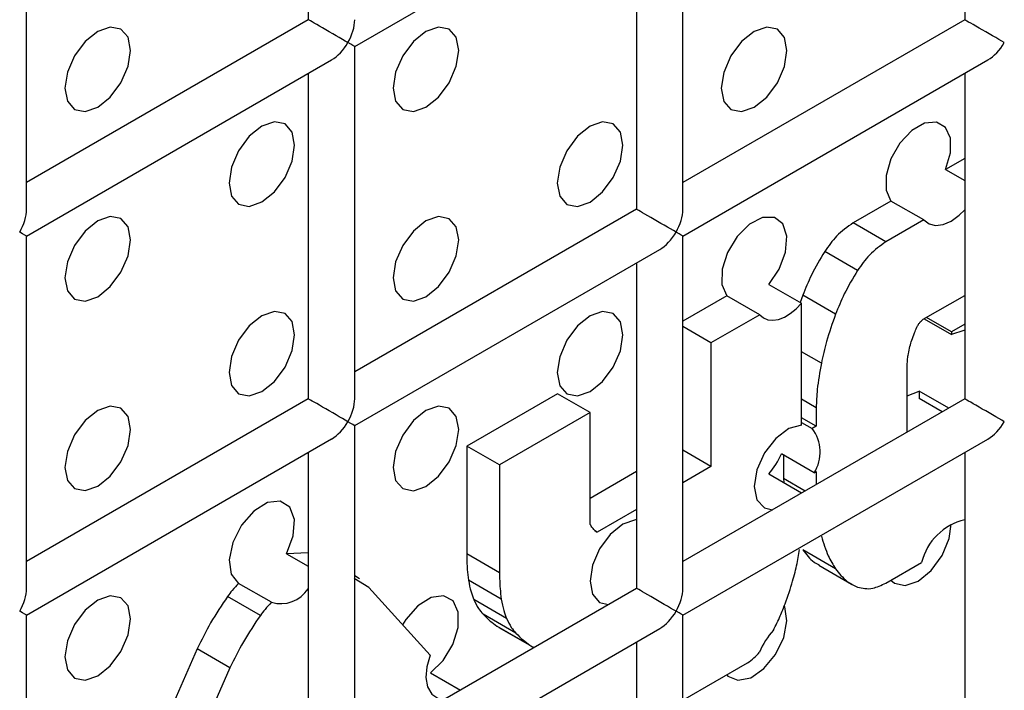
# Model space of a CAD drawing. Units: millimetres. Extents: x -1985 to 3136, y -1786 to 2955.
# Drawn here: x -1412 to -1391, y 2271 to 2286 of the extents above; entities that cross this region are included whole.
import ezdxf

# ---------------------------------------------------------------- set-up
doc = ezdxf.new("R2010")
doc.units = ezdxf.units.MM

msp = doc.modelspace()

# ---------------------------------------------------------------- linework, layer by layer
at = {"color": 7, "linetype": 'Continuous', "lineweight": 25}
for p, q in [((-1405.855, 2292.938), (-1405.855, 2285.927)), ((-1391.713, 2292.936), (-1391.713, 2285.926)), ((-1411.926, 2281.845), (-1411.926, 2289.433)), ((-1397.784, 2281.844), (-1397.784, 2289.432)), ((-1404.855, 2285.35), (-1398.284, 2289.143)), ((-1398.784, 2288.854), (-1398.784, 2281.844)), ((-1405.855, 2285.927), (-1411.926, 2282.422)), ((-1391.713, 2285.926), (-1397.784, 2282.421)), ((-1404.855, 2277.762), (-1404.855, 2285.35)), ((-1411.926, 2281.268), (-1405.355, 2285.061)), ((-1397.784, 2281.266), (-1391.213, 2285.06)), ((-1405.855, 2284.772), (-1405.855, 2277.762)), ((-1391.713, 2284.771), (-1391.713, 2277.76)), ((-1391.713, 2282.939), (-1392.126, 2282.7)), ((-1392.126, 2282.7), (-1391.713, 2282.461)), ((-1393.301, 2282.022), (-1394.116, 2281.551)), ((-1392.594, 2281.614), (-1393.301, 2282.022)), ((-1398.784, 2281.844), (-1404.855, 2278.339)), ((-1393.409, 2281.143), (-1394.116, 2281.551)), ((-1392.594, 2281.614), (-1393.409, 2281.143)), ((-1411.926, 2273.68), (-1411.926, 2281.268)), ((-1397.784, 2273.678), (-1397.784, 2281.266)), ((-1404.855, 2277.184), (-1398.284, 2280.978)), ((-1394.021, 2280.525), (-1394.728, 2280.933)), ((-1398.784, 2280.689), (-1398.784, 2273.678)), ((-1395.934, 2280.226), (-1395.227, 2279.818)), ((-1396.836, 2279.981), (-1397.784, 2279.434)), ((-1396.129, 2279.573), (-1396.836, 2279.981)), ((-1395.202, 2279.991), (-1395.254, 2279.833)), ((-1395.202, 2279.991), (-1395.254, 2279.833)), ((-1395.227, 2277.197), (-1395.227, 2279.818)), ((-1394.495, 2279.583), (-1395.202, 2279.991)), ((-1392.605, 2279.475), (-1391.713, 2279.989)), ((-1396.129, 2279.573), (-1397.179, 2278.967)), ((-1392.587, 2279.485), (-1391.999, 2279.146)), ((-1391.999, 2279.205), (-1392.535, 2279.515)), ((-1391.713, 2279.37), (-1391.999, 2279.205)), ((-1397.179, 2278.967), (-1397.784, 2279.316)), ((-1391.999, 2279.205), (-1391.999, 2279.146)), ((-1397.179, 2278.967), (-1397.179, 2276.303)), ((-1392.949, 2277.047), (-1392.949, 2278.524)), ((-1392.949, 2277.827), (-1392.693, 2277.929)), ((-1392.693, 2277.929), (-1392.691, 2277.766)), ((-1392.057, 2277.562), (-1392.693, 2277.929)), ((-1405.855, 2277.762), (-1411.926, 2274.257)), ((-1400.489, 2277.872), (-1402.441, 2276.745)), ((-1399.782, 2277.464), (-1400.489, 2277.872)), ((-1391.713, 2277.76), (-1397.784, 2274.256)), ((-1392.197, 2277.481), (-1392.691, 2277.766)), ((-1399.782, 2277.464), (-1401.734, 2276.337)), ((-1399.782, 2275.055), (-1399.782, 2277.464)), ((-1394.911, 2277.568), (-1394.911, 2277.173)), ((-1394.911, 2277.173), (-1395.227, 2277.355)), ((-1395.227, 2277.252), (-1395, 2277.122)), ((-1404.855, 2269.596), (-1404.855, 2277.184)), ((-1394.911, 2277.173), (-1395, 2277.122)), ((-1411.926, 2273.102), (-1405.355, 2276.896)), ((-1397.784, 2273.101), (-1391.213, 2276.894)), ((-1405.855, 2276.607), (-1405.855, 2269.596)), ((-1402.441, 2276.745), (-1402.441, 2274.425)), ((-1401.734, 2276.337), (-1402.441, 2276.745)), ((-1397.179, 2276.303), (-1397.784, 2276.653)), ((-1391.713, 2276.606), (-1391.713, 2269.595)), ((-1394.955, 2276.168), (-1395.662, 2276.576)), ((-1395.618, 2276.551), (-1395.618, 2276.043)), ((-1401.734, 2276.337), (-1401.734, 2274.016)), ((-1398.784, 2276.193), (-1399.782, 2275.617)), ((-1397.179, 2276.303), (-1397.784, 2275.954)), ((-1394.955, 2276.168), (-1394.911, 2276.193)), ((-1394.911, 2276.193), (-1394.911, 2275.914)), ((-1395.934, 2276.143), (-1395.227, 2275.735)), ((-1395.618, 2276.043), (-1395.612, 2275.958)), ((-1395.618, 2276.043), (-1395.612, 2275.958)), ((-1395.227, 2275.732), (-1395.227, 2275.735)), ((-1398.784, 2275.377), (-1399.629, 2274.889)), ((-1395.322, 2274.215), (-1395.27, 2274.514)), ((-1395.322, 2274.215), (-1395.27, 2274.514)), ((-1394.495, 2274.101), (-1395.202, 2274.51)), ((-1405.855, 2274.445), (-1406.321, 2274.426)), ((-1405.855, 2274.445), (-1406.321, 2274.426)), ((-1406.321, 2274.426), (-1405.855, 2274.158)), ((-1401.734, 2274.016), (-1402.441, 2274.425)), ((-1394.856, 2274.175), (-1394.149, 2273.767)), ((-1394.856, 2274.175), (-1394.149, 2273.767)), ((-1393.409, 2273.794), (-1392.64, 2274.238)), ((-1404.548, 2273.696), (-1404.863, 2273.892)), ((-1404.548, 2273.696), (-1404.863, 2273.892)), ((-1404.748, 2273.885), (-1404.855, 2273.947)), ((-1404.748, 2273.885), (-1404.855, 2273.947)), ((-1401.696, 2273.447), (-1402.403, 2273.855)), ((-1406.65, 2273.378), (-1407.357, 2273.786)), ((-1398.784, 2273.678), (-1404.855, 2270.173)), ((-1403.231, 2272.242), (-1404.548, 2273.696)), ((-1406.888, 2273.097), (-1407.595, 2273.505)), ((-1401.581, 2273.027), (-1402.288, 2273.436)), ((-1411.926, 2265.514), (-1411.926, 2273.102)), ((-1401.38, 2272.712), (-1402.087, 2273.121)), ((-1397.784, 2265.513), (-1397.784, 2273.101)), ((-1404.855, 2269.019), (-1398.284, 2272.812)), ((-1401.79, 2272.866), (-1401.753, 2272.84)), ((-1401.083, 2272.458), (-1401.79, 2272.866)), ((-1401.79, 2272.866), (-1401.753, 2272.84)), ((-1401.753, 2272.839), (-1401.046, 2272.431)), ((-1401.753, 2272.839), (-1401.046, 2272.431)), ((-1408.25, 2272.375), (-1409.695, 2269.073)), ((-1407.543, 2271.967), (-1408.25, 2272.375)), ((-1398.784, 2272.524), (-1398.784, 2265.513)), ((-1407.543, 2271.967), (-1408.988, 2268.665)), ((-1397.784, 2271.269), (-1396.389, 2272.075)), ((-1403.221, 2271.859), (-1402.578, 2271.488))]:
    msp.add_line(p, q, dxfattribs=at)
at = {"color": 8, "linetype": 'Continuous', "lineweight": 25}
for p, q in [((-1394.801, 2278.527), (-1395.227, 2278.773)), ((-1394.911, 2277.568), (-1395.227, 2277.751)), ((-1395.153, 2275.774), (-1395.618, 2276.043)), ((-1399.629, 2274.889), (-1399.673, 2274.915)), ((-1394.801, 2274.803), (-1394.818, 2274.813))]:
    msp.add_line(p, q, dxfattribs=at)
at = {"color": 7, "linetype": 'Continuous', "lineweight": 25, "flags": 128}
for points in [[(-1410.391, 2284.042), (-1410.121, 2284.261), (-1409.891, 2284.57), (-1409.738, 2284.923), (-1409.684, 2285.267), (-1409.738, 2285.548), (-1409.891, 2285.725), (-1410.121, 2285.769), (-1410.391, 2285.675), (-1410.662, 2285.457), (-1410.891, 2285.148), (-1411.045, 2284.794), (-1411.098, 2284.451), (-1411.045, 2284.169), (-1410.891, 2283.993), (-1410.662, 2283.948), (-1410.391, 2284.042)], [(-1410.391, 2284.042), (-1410.121, 2284.261), (-1409.891, 2284.57), (-1409.738, 2284.923), (-1409.684, 2285.267), (-1409.738, 2285.548), (-1409.891, 2285.725), (-1410.121, 2285.769), (-1410.391, 2285.675), (-1410.662, 2285.457), (-1410.891, 2285.148), (-1411.045, 2284.794), (-1411.098, 2284.451), (-1411.045, 2284.169), (-1410.891, 2283.993), (-1410.662, 2283.948), (-1410.391, 2284.042)], [(-1403.32, 2284.042), (-1403.05, 2284.26), (-1402.82, 2284.569), (-1402.667, 2284.923), (-1402.613, 2285.266), (-1402.667, 2285.548), (-1402.82, 2285.724), (-1403.05, 2285.769), (-1403.32, 2285.675), (-1403.591, 2285.456), (-1403.82, 2285.147), (-1403.973, 2284.794), (-1404.027, 2284.45), (-1403.973, 2284.169), (-1403.82, 2283.992), (-1403.591, 2283.948), (-1403.32, 2284.042)], [(-1403.32, 2284.042), (-1403.05, 2284.26), (-1402.82, 2284.569), (-1402.667, 2284.923), (-1402.613, 2285.266), (-1402.667, 2285.548), (-1402.82, 2285.724), (-1403.05, 2285.769), (-1403.32, 2285.675), (-1403.591, 2285.456), (-1403.82, 2285.147), (-1403.973, 2284.794), (-1404.027, 2284.45), (-1403.973, 2284.169), (-1403.82, 2283.992), (-1403.591, 2283.948), (-1403.32, 2284.042)], [(-1396.249, 2284.041), (-1395.979, 2284.259), (-1395.749, 2284.569), (-1395.596, 2284.922), (-1395.542, 2285.266), (-1395.596, 2285.547), (-1395.749, 2285.724), (-1395.979, 2285.768), (-1396.249, 2285.674), (-1396.52, 2285.456), (-1396.749, 2285.146), (-1396.902, 2284.793), (-1396.956, 2284.449), (-1396.902, 2284.168), (-1396.749, 2283.991), (-1396.52, 2283.947), (-1396.249, 2284.041)], [(-1396.249, 2284.041), (-1395.979, 2284.259), (-1395.749, 2284.569), (-1395.596, 2284.922), (-1395.542, 2285.266), (-1395.596, 2285.547), (-1395.749, 2285.724), (-1395.979, 2285.768), (-1396.249, 2285.674), (-1396.52, 2285.456), (-1396.749, 2285.146), (-1396.902, 2284.793), (-1396.956, 2284.449), (-1396.902, 2284.168), (-1396.749, 2283.991), (-1396.52, 2283.947), (-1396.249, 2284.041)], [(-1406.856, 2282.001), (-1406.585, 2282.219), (-1406.356, 2282.528), (-1406.202, 2282.882), (-1406.149, 2283.225), (-1406.202, 2283.507), (-1406.356, 2283.683), (-1406.585, 2283.728), (-1406.856, 2283.634), (-1407.126, 2283.415), (-1407.356, 2283.106), (-1407.509, 2282.752), (-1407.563, 2282.409), (-1407.509, 2282.128), (-1407.356, 2281.951), (-1407.126, 2281.907), (-1406.856, 2282.001)], [(-1406.856, 2282.001), (-1406.585, 2282.219), (-1406.356, 2282.528), (-1406.202, 2282.882), (-1406.149, 2283.225), (-1406.202, 2283.507), (-1406.356, 2283.683), (-1406.585, 2283.728), (-1406.856, 2283.634), (-1407.126, 2283.415), (-1407.356, 2283.106), (-1407.509, 2282.752), (-1407.563, 2282.409), (-1407.509, 2282.128), (-1407.356, 2281.951), (-1407.126, 2281.907), (-1406.856, 2282.001)], [(-1399.785, 2282), (-1399.514, 2282.218), (-1399.285, 2282.528), (-1399.131, 2282.881), (-1399.078, 2283.225), (-1399.131, 2283.506), (-1399.285, 2283.683), (-1399.514, 2283.727), (-1399.785, 2283.633), (-1400.055, 2283.415), (-1400.285, 2283.105), (-1400.438, 2282.752), (-1400.492, 2282.408), (-1400.438, 2282.127), (-1400.285, 2281.95), (-1400.055, 2281.906), (-1399.785, 2282)], [(-1399.785, 2282), (-1399.514, 2282.218), (-1399.285, 2282.528), (-1399.131, 2282.881), (-1399.078, 2283.225), (-1399.131, 2283.506), (-1399.285, 2283.683), (-1399.514, 2283.727), (-1399.785, 2283.633), (-1400.055, 2283.415), (-1400.285, 2283.105), (-1400.438, 2282.752), (-1400.492, 2282.408), (-1400.438, 2282.127), (-1400.285, 2281.95), (-1400.055, 2281.906), (-1399.785, 2282)], [(-1392.126, 2282.7), (-1392.02, 2283.056), (-1392.02, 2283.375), (-1392.125, 2283.608), (-1392.32, 2283.721), (-1392.576, 2283.696), (-1392.852, 2283.537), (-1393.107, 2283.268), (-1393.302, 2282.929), (-1393.407, 2282.574), (-1393.407, 2282.255), (-1393.301, 2282.022)], [(-1392.126, 2282.7), (-1392.02, 2283.056), (-1392.02, 2283.375), (-1392.125, 2283.608), (-1392.32, 2283.721), (-1392.576, 2283.696), (-1392.852, 2283.537), (-1393.107, 2283.268), (-1393.302, 2282.929), (-1393.407, 2282.574), (-1393.407, 2282.255), (-1393.301, 2282.022)], [(-1392.594, 2281.614), (-1392.481, 2281.528), (-1392.339, 2281.495), (-1392.178, 2281.516), (-1392.007, 2281.591), (-1391.835, 2281.714), (-1391.713, 2281.834)], [(-1392.594, 2281.614), (-1392.481, 2281.528), (-1392.339, 2281.495), (-1392.178, 2281.516), (-1392.007, 2281.591), (-1391.835, 2281.714), (-1391.713, 2281.834)], [(-1410.391, 2279.96), (-1410.121, 2280.178), (-1409.891, 2280.487), (-1409.738, 2280.841), (-1409.684, 2281.184), (-1409.738, 2281.466), (-1409.891, 2281.642), (-1410.121, 2281.687), (-1410.391, 2281.593), (-1410.662, 2281.374), (-1410.891, 2281.065), (-1411.045, 2280.711), (-1411.098, 2280.368), (-1411.045, 2280.087), (-1410.891, 2279.91), (-1410.662, 2279.866), (-1410.391, 2279.96)], [(-1410.391, 2279.96), (-1410.121, 2280.178), (-1409.891, 2280.487), (-1409.738, 2280.841), (-1409.684, 2281.184), (-1409.738, 2281.466), (-1409.891, 2281.642), (-1410.121, 2281.687), (-1410.391, 2281.593), (-1410.662, 2281.374), (-1410.891, 2281.065), (-1411.045, 2280.711), (-1411.098, 2280.368), (-1411.045, 2280.087), (-1410.891, 2279.91), (-1410.662, 2279.866), (-1410.391, 2279.96)], [(-1403.32, 2279.959), (-1403.05, 2280.177), (-1402.82, 2280.487), (-1402.667, 2280.84), (-1402.613, 2281.184), (-1402.667, 2281.465), (-1402.82, 2281.641), (-1403.05, 2281.686), (-1403.32, 2281.592), (-1403.591, 2281.374), (-1403.82, 2281.064), (-1403.973, 2280.711), (-1404.027, 2280.367), (-1403.973, 2280.086), (-1403.82, 2279.909), (-1403.591, 2279.865), (-1403.32, 2279.959)], [(-1403.32, 2279.959), (-1403.05, 2280.177), (-1402.82, 2280.487), (-1402.667, 2280.84), (-1402.613, 2281.184), (-1402.667, 2281.465), (-1402.82, 2281.641), (-1403.05, 2281.686), (-1403.32, 2281.592), (-1403.591, 2281.374), (-1403.82, 2281.064), (-1403.973, 2280.711), (-1404.027, 2280.367), (-1403.973, 2280.086), (-1403.82, 2279.909), (-1403.591, 2279.865), (-1403.32, 2279.959)], [(-1395.934, 2280.226), (-1395.711, 2280.556), (-1395.574, 2280.922), (-1395.546, 2281.264), (-1395.63, 2281.527), (-1395.814, 2281.67), (-1396.068, 2281.669), (-1396.351, 2281.524), (-1396.618, 2281.259), (-1396.825, 2280.916), (-1396.94, 2280.551), (-1396.944, 2280.222), (-1396.836, 2279.981)], [(-1395.934, 2280.226), (-1395.711, 2280.556), (-1395.574, 2280.922), (-1395.546, 2281.264), (-1395.63, 2281.527), (-1395.814, 2281.67), (-1396.068, 2281.669), (-1396.351, 2281.524), (-1396.618, 2281.259), (-1396.825, 2280.916), (-1396.94, 2280.551), (-1396.944, 2280.222), (-1396.836, 2279.981)], [(-1396.129, 2279.573), (-1396.049, 2279.505), (-1395.953, 2279.465), (-1395.843, 2279.454), (-1395.723, 2279.473), (-1395.598, 2279.521), (-1395.47, 2279.596), (-1395.345, 2279.696), (-1395.227, 2279.818)], [(-1396.129, 2279.573), (-1396.049, 2279.505), (-1395.953, 2279.465), (-1395.843, 2279.454), (-1395.723, 2279.473), (-1395.598, 2279.521), (-1395.47, 2279.596), (-1395.345, 2279.696), (-1395.227, 2279.818)], [(-1406.856, 2277.918), (-1406.585, 2278.136), (-1406.356, 2278.446), (-1406.202, 2278.799), (-1406.149, 2279.143), (-1406.202, 2279.424), (-1406.356, 2279.6), (-1406.585, 2279.645), (-1406.856, 2279.551), (-1407.126, 2279.333), (-1407.356, 2279.023), (-1407.509, 2278.67), (-1407.563, 2278.326), (-1407.509, 2278.045), (-1407.356, 2277.868), (-1407.126, 2277.824), (-1406.856, 2277.918)], [(-1406.856, 2277.918), (-1406.585, 2278.136), (-1406.356, 2278.446), (-1406.202, 2278.799), (-1406.149, 2279.143), (-1406.202, 2279.424), (-1406.356, 2279.6), (-1406.585, 2279.645), (-1406.856, 2279.551), (-1407.126, 2279.333), (-1407.356, 2279.023), (-1407.509, 2278.67), (-1407.563, 2278.326), (-1407.509, 2278.045), (-1407.356, 2277.868), (-1407.126, 2277.824), (-1406.856, 2277.918)], [(-1399.785, 2277.917), (-1399.514, 2278.136), (-1399.285, 2278.445), (-1399.131, 2278.798), (-1399.078, 2279.142), (-1399.131, 2279.423), (-1399.285, 2279.6), (-1399.514, 2279.644), (-1399.785, 2279.55), (-1400.055, 2279.332), (-1400.285, 2279.023), (-1400.438, 2278.669), (-1400.492, 2278.326), (-1400.438, 2278.044), (-1400.285, 2277.868), (-1400.055, 2277.823), (-1399.785, 2277.917)], [(-1399.785, 2277.917), (-1399.514, 2278.136), (-1399.285, 2278.445), (-1399.131, 2278.798), (-1399.078, 2279.142), (-1399.131, 2279.423), (-1399.285, 2279.6), (-1399.514, 2279.644), (-1399.785, 2279.55), (-1400.055, 2279.332), (-1400.285, 2279.023), (-1400.438, 2278.669), (-1400.492, 2278.326), (-1400.438, 2278.044), (-1400.285, 2277.868), (-1400.055, 2277.823), (-1399.785, 2277.917)], [(-1391.713, 2279.237), (-1391.732, 2279.236), (-1391.999, 2279.146)], [(-1391.713, 2279.237), (-1391.732, 2279.236), (-1391.999, 2279.146)], [(-1410.391, 2275.877), (-1410.121, 2276.095), (-1409.891, 2276.405), (-1409.738, 2276.758), (-1409.684, 2277.102), (-1409.738, 2277.383), (-1409.891, 2277.559), (-1410.121, 2277.604), (-1410.391, 2277.51), (-1410.662, 2277.292), (-1410.891, 2276.982), (-1411.045, 2276.629), (-1411.098, 2276.285), (-1411.045, 2276.004), (-1410.891, 2275.827), (-1410.662, 2275.783), (-1410.391, 2275.877)], [(-1410.391, 2275.877), (-1410.121, 2276.095), (-1409.891, 2276.405), (-1409.738, 2276.758), (-1409.684, 2277.102), (-1409.738, 2277.383), (-1409.891, 2277.559), (-1410.121, 2277.604), (-1410.391, 2277.51), (-1410.662, 2277.292), (-1410.891, 2276.982), (-1411.045, 2276.629), (-1411.098, 2276.285), (-1411.045, 2276.004), (-1410.891, 2275.827), (-1410.662, 2275.783), (-1410.391, 2275.877)], [(-1403.32, 2275.876), (-1403.05, 2276.095), (-1402.82, 2276.404), (-1402.667, 2276.757), (-1402.613, 2277.101), (-1402.667, 2277.382), (-1402.82, 2277.559), (-1403.05, 2277.603), (-1403.32, 2277.509), (-1403.591, 2277.291), (-1403.82, 2276.981), (-1403.973, 2276.628), (-1404.027, 2276.285), (-1403.973, 2276.003), (-1403.82, 2275.827), (-1403.591, 2275.782), (-1403.32, 2275.876)], [(-1403.32, 2275.876), (-1403.05, 2276.095), (-1402.82, 2276.404), (-1402.667, 2276.757), (-1402.613, 2277.101), (-1402.667, 2277.382), (-1402.82, 2277.559), (-1403.05, 2277.603), (-1403.32, 2277.509), (-1403.591, 2277.291), (-1403.82, 2276.981), (-1403.973, 2276.628), (-1404.027, 2276.285), (-1403.973, 2276.003), (-1403.82, 2275.827), (-1403.591, 2275.782), (-1403.32, 2275.876)], [(-1395.227, 2277.197), (-1395.503, 2277.122), (-1395.785, 2276.91), (-1396.028, 2276.597), (-1396.191, 2276.232), (-1396.249, 2275.876), (-1396.191, 2275.586), (-1396.028, 2275.41), (-1395.852, 2275.371)], [(-1395.227, 2277.197), (-1395.503, 2277.122), (-1395.785, 2276.91), (-1396.028, 2276.597), (-1396.191, 2276.232), (-1396.249, 2275.876), (-1396.191, 2275.586), (-1396.028, 2275.41), (-1395.852, 2275.371)], [(-1406.321, 2274.426), (-1406.178, 2274.808), (-1406.155, 2275.163), (-1406.254, 2275.427), (-1406.458, 2275.556), (-1406.732, 2275.527), (-1407.028, 2275.344), (-1407.294, 2275.04), (-1407.483, 2274.668), (-1407.562, 2274.293), (-1407.517, 2273.981), (-1407.357, 2273.786)], [(-1406.321, 2274.426), (-1406.178, 2274.808), (-1406.155, 2275.163), (-1406.254, 2275.427), (-1406.458, 2275.556), (-1406.732, 2275.527), (-1407.028, 2275.344), (-1407.294, 2275.04), (-1407.483, 2274.668), (-1407.562, 2274.293), (-1407.517, 2273.981), (-1407.357, 2273.786)], [(-1398.784, 2275.155), (-1398.807, 2275.153), (-1399.078, 2275.059), (-1399.348, 2274.841), (-1399.578, 2274.532), (-1399.731, 2274.178), (-1399.785, 2273.835), (-1399.731, 2273.553), (-1399.578, 2273.377), (-1399.387, 2273.33)], [(-1398.784, 2275.155), (-1398.807, 2275.153), (-1399.078, 2275.059), (-1399.348, 2274.841), (-1399.578, 2274.532), (-1399.731, 2274.178), (-1399.785, 2273.835), (-1399.731, 2273.553), (-1399.578, 2273.377), (-1399.387, 2273.33)], [(-1393.301, 2273.857), (-1393.227, 2273.792), (-1392.993, 2273.739), (-1392.714, 2273.834), (-1392.434, 2274.061), (-1392.201, 2274.385), (-1392.05, 2274.751), (-1392.007, 2275.059)], [(-1393.301, 2273.857), (-1393.227, 2273.792), (-1392.993, 2273.739), (-1392.714, 2273.834), (-1392.434, 2274.061), (-1392.201, 2274.385), (-1392.05, 2274.751), (-1392.007, 2275.059)], [(-1410.391, 2271.794), (-1410.121, 2272.013), (-1409.891, 2272.322), (-1409.738, 2272.675), (-1409.684, 2273.019), (-1409.738, 2273.3), (-1409.891, 2273.477), (-1410.121, 2273.521), (-1410.391, 2273.427), (-1410.662, 2273.209), (-1410.891, 2272.899), (-1411.045, 2272.546), (-1411.098, 2272.203), (-1411.045, 2271.921), (-1410.891, 2271.745), (-1410.662, 2271.7), (-1410.391, 2271.794)], [(-1410.391, 2271.794), (-1410.121, 2272.013), (-1409.891, 2272.322), (-1409.738, 2272.675), (-1409.684, 2273.019), (-1409.738, 2273.3), (-1409.891, 2273.477), (-1410.121, 2273.521), (-1410.391, 2273.427), (-1410.662, 2273.209), (-1410.891, 2272.899), (-1411.045, 2272.546), (-1411.098, 2272.203), (-1411.045, 2271.921), (-1410.891, 2271.745), (-1410.662, 2271.7), (-1410.391, 2271.794)], [(-1403.221, 2271.859), (-1402.952, 2272.125), (-1402.744, 2272.47), (-1402.629, 2272.838), (-1402.627, 2273.169), (-1402.737, 2273.409), (-1402.943, 2273.518), (-1403.21, 2273.48), (-1403.495, 2273.3), (-1403.752, 2273.008), (-1403.822, 2272.895)], [(-1403.221, 2271.859), (-1402.952, 2272.125), (-1402.744, 2272.47), (-1402.629, 2272.838), (-1402.627, 2273.169), (-1402.737, 2273.409), (-1402.943, 2273.518), (-1403.21, 2273.48), (-1403.495, 2273.3), (-1403.752, 2273.008), (-1403.822, 2272.895)], [(-1396.837, 2271.816), (-1396.813, 2271.791), (-1396.597, 2271.698), (-1396.324, 2271.754), (-1396.039, 2271.951), (-1395.788, 2272.256), (-1395.613, 2272.619), (-1395.543, 2272.981), (-1395.588, 2273.281), (-1395.595, 2273.298)], [(-1396.837, 2271.816), (-1396.813, 2271.791), (-1396.597, 2271.698), (-1396.324, 2271.754), (-1396.039, 2271.951), (-1395.788, 2272.256), (-1395.613, 2272.619), (-1395.543, 2272.981), (-1395.588, 2273.281), (-1395.595, 2273.298)], [(-1403.231, 2272.242), (-1403.301, 2271.991), (-1403.319, 2271.756), (-1403.283, 2271.555), (-1403.196, 2271.403), (-1403.064, 2271.313), (-1402.923, 2271.289)], [(-1403.231, 2272.242), (-1403.301, 2271.991), (-1403.319, 2271.756), (-1403.283, 2271.555), (-1403.196, 2271.403), (-1403.064, 2271.313), (-1402.923, 2271.289)]]:
    msp.add_lwpolyline(points, dxfattribs=at)
at = {"color": 7, "linetype": 'Continuous', "lineweight": 25}
for centre, radius, start, end in [((-1395.663, 2276.612), 0.835, 327.9016, 37.5814), ((-1397.223, 2277.255), 1.703, 319.2377, 336.5066), ((-1391.432, 2273.943), 1.244, 103.0399, 166.2844), ((-1406.447, 2274.054), 0.705, 253.3082, 327.0662), ((-1394.574, 2271.642), 1.695, 137.9761, 157.0383), ((-1397.102, 2273.121), 1.266, 304.2942, 319.7781)]:
    msp.add_arc(centre, radius, start, end, dxfattribs=at)
for centre, major_axis, ratio, start_param, end_param in [((-1405.355, 2285.638), (0.5, -0.289), 0.00007, 0.785439, 3.141552), ((-1405.355, 2285.638), (0.354, 0.612), 0.577335, 4.71243, 5.497828), ((-1391.213, 2285.637), (0.5, -0.289), 0.00007, 0.785439, 3.141552), ((-1405.355, 2285.638), (0.354, 0.612), 0.577335, 3.92695, 4.71243), ((-1405.355, 2285.638), (0.5, -0.289), 0.00007, 0.000041, 0.785439), ((-1391.213, 2285.637), (0.354, 0.612), 0.577335, 3.92695, 4.71243), ((-1412.426, 2281.556), (0.354, 0.612), 0.577335, 4.71243, 5.497828), ((-1398.284, 2281.555), (0.5, -0.289), 0.00007, 0.785439, 3.141552), ((-1398.284, 2281.555), (0.354, 0.612), 0.577335, 4.71243, 5.497828), ((-1412.426, 2281.556), (0.5, -0.289), 0.00007, 0.000041, 0.785439), ((-1398.284, 2281.555), (0.354, 0.612), 0.577335, 3.92695, 4.71243), ((-1398.284, 2281.555), (0.5, -0.289), 0.00007, 0.000041, 0.785439), ((-1405.355, 2277.473), (0.5, -0.289), 0.00007, 0.785439, 3.141552), ((-1405.355, 2277.473), (0.354, 0.612), 0.577335, 4.71243, 5.497828), ((-1391.213, 2277.472), (0.5, -0.289), 0.00007, 0.785439, 3.141552), ((-1405.355, 2277.473), (0.354, 0.612), 0.577335, 3.92695, 4.71243), ((-1405.355, 2277.473), (0.5, -0.289), 0.00007, 0.000041, 0.785439), ((-1391.213, 2277.472), (0.354, 0.612), 0.577335, 3.92695, 4.71243), ((-1412.426, 2273.391), (0.354, 0.612), 0.577335, 4.71243, 5.497828), ((-1398.284, 2273.39), (0.5, -0.289), 0.00007, 0.785439, 3.141552), ((-1398.284, 2273.39), (0.354, 0.612), 0.577335, 4.71243, 5.497828), ((-1412.426, 2273.391), (0.5, -0.289), 0.00007, 0.000041, 0.785439), ((-1398.284, 2273.39), (0.354, 0.612), 0.577335, 3.92695, 4.71243), ((-1398.284, 2273.39), (0.5, -0.289), 0.00007, 0.000041, 0.785439)]:
    msp.add_ellipse(centre, major_axis=major_axis, ratio=ratio, start_param=start_param, end_param=end_param, dxfattribs=at)
for points, knots in [([(-1394.116, 2281.551), (-1394.239, 2281.465), (-1394.464, 2281.308), (-1394.646, 2281.049), (-1394.728, 2280.933)], [0, 0, 0, 0, 0.548334, 1, 1, 1, 1]), ([(-1394.116, 2281.551), (-1394.239, 2281.465), (-1394.464, 2281.308), (-1394.646, 2281.049), (-1394.728, 2280.933)], [0, 0, 0, 0, 0.548334, 1, 1, 1, 1]), ([(-1393.409, 2281.143), (-1393.532, 2281.057), (-1393.757, 2280.9), (-1393.939, 2280.641), (-1394.021, 2280.525)], [0, 0, 0, 0, 0.548334, 1, 1, 1, 1]), ([(-1393.409, 2281.143), (-1393.532, 2281.057), (-1393.757, 2280.9), (-1393.939, 2280.641), (-1394.021, 2280.525)], [0, 0, 0, 0, 0.548334, 1, 1, 1, 1]), ([(-1394.728, 2280.933), (-1394.829, 2280.766), (-1395.013, 2280.461), (-1395.143, 2280.138), (-1395.202, 2279.991)], [0, 0, 0, 0, 0.5462165, 1, 1, 1, 1]), ([(-1394.728, 2280.933), (-1394.829, 2280.766), (-1395.013, 2280.461), (-1395.143, 2280.138), (-1395.202, 2279.991)], [0, 0, 0, 0, 0.546216, 1, 1, 1, 1]), ([(-1394.021, 2280.525), (-1394.122, 2280.358), (-1394.306, 2280.053), (-1394.436, 2279.729), (-1394.495, 2279.583)], [0, 0, 0, 0, 0.546216, 1, 1, 1, 1]), ([(-1394.021, 2280.525), (-1394.122, 2280.358), (-1394.306, 2280.053), (-1394.436, 2279.729), (-1394.495, 2279.583)], [0, 0, 0, 0, 0.546216, 1, 1, 1, 1]), ([(-1394.495, 2279.583), (-1394.564, 2279.387), (-1394.689, 2279.032), (-1394.766, 2278.683), (-1394.801, 2278.527)], [0, 0, 0, 0, 0.552198, 1, 1, 1, 1]), ([(-1394.495, 2279.583), (-1394.564, 2279.387), (-1394.689, 2279.032), (-1394.766, 2278.683), (-1394.801, 2278.527)], [0, 0, 0, 0, 0.552198, 1, 1, 1, 1]), ([(-1392.743, 2279.301), (-1392.732, 2279.323), (-1392.711, 2279.364), (-1392.665, 2279.43), (-1392.627, 2279.458), (-1392.605, 2279.475)], [0, 0, 0, 0, 0.31981, 0.599397, 1, 1, 1, 1]), ([(-1392.743, 2279.301), (-1392.732, 2279.323), (-1392.711, 2279.364), (-1392.665, 2279.43), (-1392.627, 2279.458), (-1392.605, 2279.475)], [0, 0, 0, 0, 0.3198102, 0.5993971, 1, 1, 1, 1]), ([(-1392.853, 2279.022), (-1392.835, 2279.075), (-1392.804, 2279.169), (-1392.761, 2279.261), (-1392.743, 2279.301)], [0, 0, 0, 0, 0.574579, 1, 1, 1, 1]), ([(-1392.853, 2279.022), (-1392.835, 2279.075), (-1392.804, 2279.169), (-1392.761, 2279.261), (-1392.743, 2279.301)], [0, 0, 0, 0, 0.574579, 1, 1, 1, 1]), ([(-1392.925, 2278.731), (-1392.915, 2278.785), (-1392.897, 2278.88), (-1392.867, 2278.978), (-1392.853, 2279.022)], [0, 0, 0, 0, 0.556082, 1, 1, 1, 1]), ([(-1392.925, 2278.731), (-1392.915, 2278.785), (-1392.897, 2278.88), (-1392.867, 2278.978), (-1392.853, 2279.022)], [0, 0, 0, 0, 0.556082, 1, 1, 1, 1]), ([(-1392.949, 2278.524), (-1392.947, 2278.556), (-1392.943, 2278.624), (-1392.932, 2278.695), (-1392.925, 2278.731)], [0, 0, 0, 0, 0.479241, 1, 1, 1, 1]), ([(-1392.949, 2278.524), (-1392.947, 2278.556), (-1392.943, 2278.624), (-1392.932, 2278.695), (-1392.925, 2278.731)], [0, 0, 0, 0, 0.479241, 1, 1, 1, 1]), ([(-1394.801, 2278.527), (-1394.836, 2278.336), (-1394.897, 2278.006), (-1394.907, 2277.698), (-1394.911, 2277.568)], [0, 0, 0, 0, 0.5794366, 1, 1, 1, 1]), ([(-1394.801, 2278.527), (-1394.836, 2278.336), (-1394.897, 2278.006), (-1394.907, 2277.698), (-1394.911, 2277.568)], [0, 0, 0, 0, 0.579437, 1, 1, 1, 1]), ([(-1399.705, 2274.95), (-1399.723, 2274.972), (-1399.75, 2275.005), (-1399.774, 2275.043), (-1399.782, 2275.055)], [0, 0, 0, 0, 0.666108, 1, 1, 1, 1]), ([(-1399.705, 2274.95), (-1399.723, 2274.972), (-1399.75, 2275.005), (-1399.774, 2275.043), (-1399.782, 2275.055)], [0, 0, 0, 0, 0.666108, 1, 1, 1, 1]), ([(-1399.629, 2274.889), (-1399.63, 2274.889), (-1399.633, 2274.888), (-1399.638, 2274.888), (-1399.649, 2274.892), (-1399.673, 2274.911), (-1399.692, 2274.933), (-1399.705, 2274.95)], [0, 0, 0, 0, 0.03106, 0.070429, 0.153086, 0.371313, 1, 1, 1, 1]), ([(-1399.629, 2274.889), (-1399.63, 2274.889), (-1399.633, 2274.888), (-1399.638, 2274.888), (-1399.649, 2274.892), (-1399.673, 2274.911), (-1399.692, 2274.933), (-1399.705, 2274.95)], [0, 0, 0, 0, 0.03106, 0.070429, 0.153086, 0.371313, 1, 1, 1, 1]), ([(-1394.801, 2274.803), (-1394.756, 2274.657), (-1394.677, 2274.399), (-1394.55, 2274.191), (-1394.495, 2274.101)], [0, 0, 0, 0, 0.56747, 1, 1, 1, 1]), ([(-1394.801, 2274.803), (-1394.756, 2274.657), (-1394.677, 2274.399), (-1394.55, 2274.191), (-1394.495, 2274.101)], [0, 0, 0, 0, 0.56747, 1, 1, 1, 1]), ([(-1395.202, 2274.51), (-1395.128, 2274.409), (-1395.028, 2274.273), (-1394.887, 2274.202), (-1394.851, 2274.183)], [0, 0, 0, 0, 0.744083, 1, 1, 1, 1]), ([(-1395.202, 2274.51), (-1395.128, 2274.409), (-1395.028, 2274.273), (-1394.887, 2274.202), (-1394.851, 2274.183)], [0, 0, 0, 0, 0.744083, 1, 1, 1, 1]), ([(-1402.441, 2274.425), (-1402.44, 2274.309), (-1402.437, 2274.112), (-1402.413, 2273.93), (-1402.403, 2273.855)], [0, 0, 0, 0, 0.588417, 1, 1, 1, 1]), ([(-1402.441, 2274.425), (-1402.44, 2274.309), (-1402.437, 2274.112), (-1402.413, 2273.93), (-1402.403, 2273.855)], [0, 0, 0, 0, 0.588417, 1, 1, 1, 1]), ([(-1395.581, 2273.347), (-1395.524, 2273.51), (-1395.421, 2273.801), (-1395.353, 2274.088), (-1395.322, 2274.215)], [0, 0, 0, 0, 0.559499, 1, 1, 1, 1]), ([(-1395.581, 2273.347), (-1395.524, 2273.51), (-1395.421, 2273.801), (-1395.353, 2274.088), (-1395.322, 2274.215)], [0, 0, 0, 0, 0.559499, 1, 1, 1, 1]), ([(-1394.495, 2274.101), (-1394.419, 2274.003), (-1394.287, 2273.832), (-1394.101, 2273.744), (-1394.021, 2273.706)], [0, 0, 0, 0, 0.572872, 1, 1, 1, 1]), ([(-1394.495, 2274.101), (-1394.419, 2274.003), (-1394.287, 2273.832), (-1394.101, 2273.744), (-1394.021, 2273.706)], [0, 0, 0, 0, 0.572872, 1, 1, 1, 1]), ([(-1402.403, 2273.855), (-1402.387, 2273.77), (-1402.359, 2273.621), (-1402.31, 2273.491), (-1402.288, 2273.436)], [0, 0, 0, 0, 0.569805, 1, 1, 1, 1]), ([(-1402.403, 2273.855), (-1402.387, 2273.77), (-1402.359, 2273.621), (-1402.31, 2273.491), (-1402.288, 2273.436)], [0, 0, 0, 0, 0.569805, 1, 1, 1, 1]), ([(-1401.734, 2274.016), (-1401.733, 2273.901), (-1401.73, 2273.704), (-1401.706, 2273.522), (-1401.696, 2273.447)], [0, 0, 0, 0, 0.588417, 1, 1, 1, 1]), ([(-1401.734, 2274.016), (-1401.733, 2273.901), (-1401.73, 2273.704), (-1401.706, 2273.522), (-1401.696, 2273.447)], [0, 0, 0, 0, 0.5884174, 1, 1, 1, 1]), ([(-1407.357, 2273.786), (-1407.403, 2273.737), (-1407.486, 2273.649), (-1407.562, 2273.549), (-1407.595, 2273.505)], [0, 0, 0, 0, 0.564769, 1, 1, 1, 1]), ([(-1407.357, 2273.786), (-1407.403, 2273.737), (-1407.486, 2273.649), (-1407.562, 2273.549), (-1407.595, 2273.505)], [0, 0, 0, 0, 0.564769, 1, 1, 1, 1]), ([(-1394.021, 2273.706), (-1393.916, 2273.682), (-1393.73, 2273.639), (-1393.506, 2273.748), (-1393.409, 2273.794)], [0, 0, 0, 0, 0.56796, 1, 1, 1, 1]), ([(-1394.021, 2273.706), (-1393.916, 2273.682), (-1393.73, 2273.639), (-1393.506, 2273.748), (-1393.409, 2273.794)], [0, 0, 0, 0, 0.56796, 1, 1, 1, 1]), ([(-1407.595, 2273.505), (-1407.72, 2273.317), (-1407.963, 2272.955), (-1408.157, 2272.564), (-1408.25, 2272.375)], [0, 0, 0, 0, 0.517711, 1, 1, 1, 1]), ([(-1407.595, 2273.505), (-1407.72, 2273.317), (-1407.963, 2272.955), (-1408.157, 2272.564), (-1408.25, 2272.375)], [0, 0, 0, 0, 0.517711, 1, 1, 1, 1]), ([(-1402.288, 2273.436), (-1402.257, 2273.37), (-1402.201, 2273.252), (-1402.122, 2273.161), (-1402.087, 2273.121)], [0, 0, 0, 0, 0.556443, 1, 1, 1, 1]), ([(-1402.288, 2273.436), (-1402.257, 2273.37), (-1402.201, 2273.252), (-1402.122, 2273.161), (-1402.087, 2273.121)], [0, 0, 0, 0, 0.556443, 1, 1, 1, 1]), ([(-1401.696, 2273.447), (-1401.68, 2273.362), (-1401.652, 2273.213), (-1401.602, 2273.083), (-1401.581, 2273.027)], [0, 0, 0, 0, 0.569805, 1, 1, 1, 1]), ([(-1401.696, 2273.447), (-1401.68, 2273.362), (-1401.652, 2273.213), (-1401.602, 2273.083), (-1401.581, 2273.027)], [0, 0, 0, 0, 0.569805, 1, 1, 1, 1]), ([(-1406.65, 2273.378), (-1406.696, 2273.328), (-1406.779, 2273.24), (-1406.855, 2273.14), (-1406.888, 2273.097)], [0, 0, 0, 0, 0.564769, 1, 1, 1, 1]), ([(-1406.65, 2273.378), (-1406.696, 2273.328), (-1406.779, 2273.24), (-1406.855, 2273.14), (-1406.888, 2273.097)], [0, 0, 0, 0, 0.564769, 1, 1, 1, 1]), ([(-1395.834, 2272.777), (-1395.782, 2272.88), (-1395.689, 2273.068), (-1395.614, 2273.26), (-1395.581, 2273.347)], [0, 0, 0, 0, 0.546595, 1, 1, 1, 1]), ([(-1395.834, 2272.777), (-1395.782, 2272.88), (-1395.689, 2273.068), (-1395.614, 2273.26), (-1395.581, 2273.347)], [0, 0, 0, 0, 0.546595, 1, 1, 1, 1]), ([(-1406.888, 2273.097), (-1407.013, 2272.909), (-1407.256, 2272.546), (-1407.45, 2272.155), (-1407.543, 2271.967)], [0, 0, 0, 0, 0.517711, 1, 1, 1, 1]), ([(-1406.888, 2273.097), (-1407.013, 2272.909), (-1407.256, 2272.546), (-1407.45, 2272.155), (-1407.543, 2271.967)], [0, 0, 0, 0, 0.517711, 1, 1, 1, 1]), ([(-1402.087, 2273.121), (-1402.037, 2273.071), (-1401.943, 2272.978), (-1401.839, 2272.902), (-1401.79, 2272.866)], [0, 0, 0, 0, 0.538579, 1, 1, 1, 1]), ([(-1402.087, 2273.121), (-1402.037, 2273.071), (-1401.943, 2272.978), (-1401.839, 2272.902), (-1401.79, 2272.866)], [0, 0, 0, 0, 0.538579, 1, 1, 1, 1]), ([(-1401.581, 2273.027), (-1401.55, 2272.962), (-1401.494, 2272.843), (-1401.415, 2272.753), (-1401.38, 2272.712)], [0, 0, 0, 0, 0.556443, 1, 1, 1, 1]), ([(-1401.581, 2273.027), (-1401.55, 2272.962), (-1401.494, 2272.843), (-1401.415, 2272.753), (-1401.38, 2272.712)], [0, 0, 0, 0, 0.556443, 1, 1, 1, 1]), ([(-1401.38, 2272.712), (-1401.33, 2272.662), (-1401.236, 2272.569), (-1401.132, 2272.493), (-1401.083, 2272.458)], [0, 0, 0, 0, 0.538579, 1, 1, 1, 1]), ([(-1401.38, 2272.712), (-1401.33, 2272.662), (-1401.236, 2272.569), (-1401.132, 2272.493), (-1401.083, 2272.458)], [0, 0, 0, 0, 0.538579, 1, 1, 1, 1]), ([(-1401.083, 2272.458), (-1401.07, 2272.447), (-1401.042, 2272.426), (-1401.009, 2272.412), (-1400.993, 2272.406)], [0, 0, 0, 0, 0.495323, 1, 1, 1, 1]), ([(-1401.083, 2272.458), (-1401.07, 2272.447), (-1401.042, 2272.426), (-1401.009, 2272.412), (-1400.993, 2272.406)], [0, 0, 0, 0, 0.4953227, 1, 1, 1, 1])]:
    msp.add_open_spline(points, degree=3, knots=knots, dxfattribs=at)

doc.saveas('drawing.dxf')
